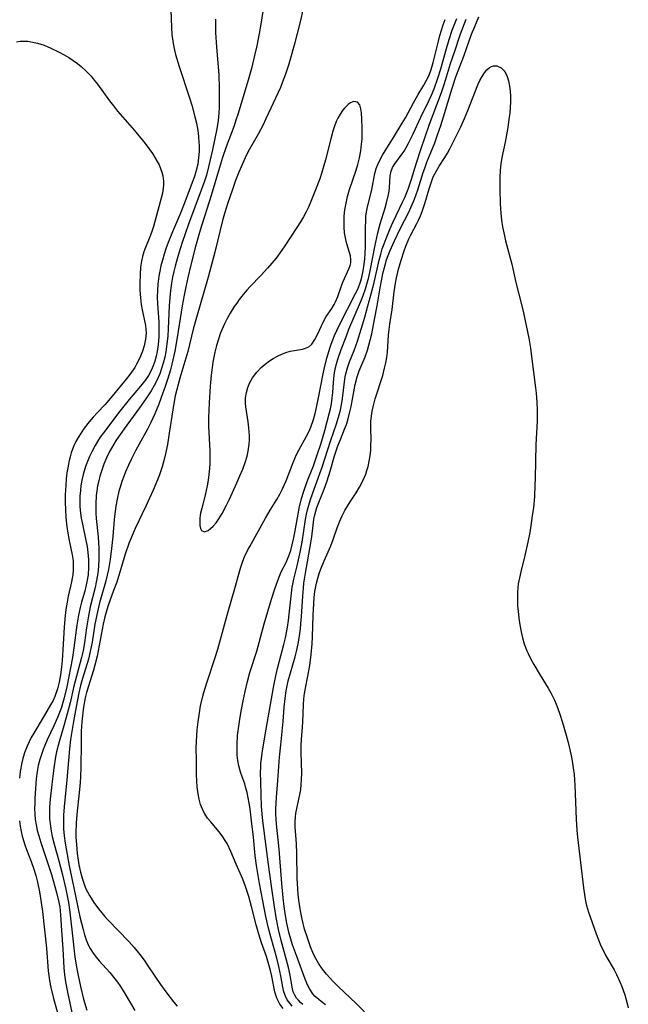
# Model space of a CAD drawing. Units: inches. Extents: x 2091922 to 2097363, y 212534 to 218017.
# Drawn here: x 2094100 to 2094179, y 214207 to 214335 of the extents above; entities that cross this region are included whole.
import ezdxf

# ---------------------------------------------------------------- set-up
doc = ezdxf.new("R2010")
doc.units = ezdxf.units.IN
doc.header["$MEASUREMENT"] = 0
doc.layers.add('c_25_T13S_R19E', color=93, linetype='Continuous')

msp = doc.modelspace()

# ---------------------------------------------------------------- linework, layer by layer
at = {"layer": 'c_25_T13S_R19E', "elevation": 838}
msp.add_lwpolyline([(2094131.66, 214336.39), (2094131.39, 214334.72), (2094131.18, 214333.51), (2094130.86, 214331.92), (2094130.58, 214330.69), (2094130.15, 214328.98), (2094129.81, 214327.78), (2094128.44, 214323.14), (2094128.15, 214322.25), (2094127.91, 214321.54), (2094126.87, 214318.81), (2094126.39, 214317.41), (2094126, 214316.14), (2094124.93, 214312.48), (2094123.51, 214308), (2094123.14, 214306.76), (2094122.89, 214305.85), (2094122.28, 214303.5), (2094121.89, 214301.83), (2094121.63, 214300.63), (2094121.41, 214299.54), (2094121.16, 214298.14), (2094120.52, 214294.06), (2094120.2, 214292.27), (2094119.82, 214290.59), (2094119.64, 214289.86), (2094119.27, 214288.57), (2094118.94, 214287.56), (2094118.68, 214286.84), (2094118.14, 214285.4), (2094117.62, 214284.11), (2094117.1, 214282.99), (2094116.67, 214282.15), (2094115.15, 214279.4), (2094114.54, 214278.21), (2094114.19, 214277.47), (2094113.82, 214276.6), (2094113.63, 214276.13), (2094113.35, 214275.34), (2094113.15, 214274.72), (2094112.97, 214274.08), (2094112.73, 214273.07), (2094112.57, 214272.13), (2094112.44, 214271.16), (2094112.36, 214270.4), (2094112.18, 214268.18), (2094112.02, 214266.65), (2094111.83, 214265.2), (2094111.61, 214263.93), (2094111.45, 214263.17), (2094111.23, 214262.27), (2094110.46, 214259.57), (2094110.17, 214258.4), (2094109.85, 214256.82), (2094109.47, 214254.46), (2094109.24, 214253.27), (2094109, 214252.29), (2094108.24, 214249.75), (2094107.99, 214248.84), (2094107.77, 214247.91), (2094107.4, 214246.09), (2094107.06, 214244.17), (2094106.68, 214241.82), (2094106.54, 214240.64), (2094106.21, 214236.61), (2094105.86, 214233.07), (2094105.79, 214232), (2094105.77, 214231.11), (2094105.79, 214230.22), (2094105.86, 214229.33), (2094105.99, 214228.37), (2094106.52, 214225.44), (2094107.09, 214222.58), (2094107.91, 214218.8), (2094108.31, 214217.17), (2094108.51, 214216.48), (2094108.73, 214215.81), (2094108.99, 214215.16), (2094109.23, 214214.68), (2094109.61, 214214.09), (2094109.99, 214213.58), (2094110.4, 214213.09), (2094111.78, 214211.57), (2094112.45, 214210.74), (2094112.76, 214210.32), (2094113.06, 214209.88), (2094113.58, 214209.07), (2094115.01, 214206.64)], dxfattribs=at)
at = {"layer": 'c_25_T13S_R19E'}
for points in [[(2094119.68, 214336.59, 842), (2094119.77, 214334.31, 842), (2094119.85, 214333.4, 842), (2094120, 214332.24, 842), (2094120.17, 214331.36, 842), (2094120.31, 214330.78, 842), (2094120.76, 214329.25, 842), (2094122.11, 214325.16, 842), (2094122.42, 214324.2, 842), (2094122.83, 214322.69, 842), (2094123.02, 214321.86, 842), (2094123.19, 214320.95, 842), (2094123.29, 214320.17, 842), (2094123.35, 214319.39, 842), (2094123.37, 214319.01, 842), (2094123.36, 214318.18, 842), (2094123.3, 214317.36, 842), (2094123.19, 214316.55, 842), (2094123, 214315.73, 842), (2094122.75, 214314.94, 842), (2094122.48, 214314.16, 842), (2094121.65, 214311.98, 842), (2094120.95, 214310.21, 842), (2094119.91, 214307.78, 842), (2094119.36, 214306.4, 842), (2094119.07, 214305.58, 842), (2094118.83, 214304.85, 842), (2094118.61, 214304.11, 842), (2094118.41, 214303.35, 842), (2094118.26, 214302.68, 842), (2094118.14, 214302, 842), (2094118.04, 214301.32, 842), (2094118.01, 214300.97, 842), (2094117.95, 214300.13, 842), (2094117.94, 214299.28, 842), (2094117.96, 214298.43, 842), (2094118.13, 214296.06, 842), (2094118.16, 214295.13, 842), (2094118.14, 214294.16, 842), (2094118.05, 214293.1, 842), (2094117.92, 214292.24, 842), (2094117.79, 214291.6, 842), (2094117.61, 214290.98, 842), (2094117.4, 214290.37, 842), (2094117.15, 214289.78, 842), (2094116.81, 214289.13, 842), (2094116.44, 214288.57, 842), (2094115.77, 214287.72, 842), (2094114.31, 214285.98, 842), (2094113.1, 214284.46, 842), (2094110.95, 214281.66, 842), (2094110.54, 214281.08, 842), (2094110.19, 214280.54, 842), (2094109.86, 214280, 842), (2094109.43, 214279.18, 842), (2094109.14, 214278.57, 842), (2094108.87, 214277.94, 842), (2094108.64, 214277.31, 842), (2094108.32, 214276.25, 842), (2094108.16, 214275.53, 842), (2094108.03, 214274.8, 842), (2094107.96, 214274.16, 842), (2094107.9, 214273.42, 842), (2094107.89, 214272.73, 842), (2094107.91, 214272.05, 842), (2094107.98, 214271.25, 842), (2094108.08, 214270.56, 842), (2094108.22, 214269.81, 842), (2094108.68, 214267.7, 842), (2094108.82, 214266.91, 842), (2094108.94, 214266.12, 842), (2094109.02, 214265.17, 842), (2094109.03, 214264.67, 842), (2094109.02, 214264.18, 842), (2094108.95, 214263.22, 842), (2094108.81, 214262.31, 842), (2094108.67, 214261.69, 842), (2094108.52, 214261.1, 842), (2094108.1, 214259.69, 842), (2094107.92, 214259, 842), (2094107.7, 214258, 842), (2094107.48, 214256.7, 842), (2094107.13, 214253.74, 842), (2094106.94, 214252.5, 842), (2094106.19, 214248.67, 842), (2094105.86, 214247.24, 842), (2094105.7, 214246.64, 842), (2094105.49, 214245.98, 842), (2094105.26, 214245.33, 842), (2094105, 214244.7, 842), (2094104.5, 214243.59, 842), (2094103.66, 214241.81, 842), (2094103.33, 214241.05, 842), (2094103.13, 214240.53, 842), (2094102.9, 214239.89, 842), (2094102.7, 214239.25, 842), (2094102.5, 214238.47, 842), (2094102.35, 214237.67, 842), (2094102.24, 214236.74, 842), (2094102.06, 214234.17, 842), (2094102.03, 214233.52, 842), (2094102.01, 214232.87, 842), (2094102.03, 214232.17, 842), (2094102.1, 214231.45, 842), (2094102.21, 214230.74, 842), (2094102.37, 214230.02, 842), (2094102.55, 214229.31, 842), (2094102.82, 214228.46, 842), (2094103.62, 214226.1, 842), (2094104.2, 214224.3, 842), (2094104.87, 214221.97, 842), (2094105.13, 214220.9, 842), (2094105.28, 214220.11, 842), (2094105.4, 214219.07, 842), (2094105.53, 214217.03, 842), (2094105.7, 214214.65, 842), (2094105.81, 214212.17, 842), (2094105.88, 214211.27, 842), (2094106.01, 214210.36, 842), (2094106.28, 214209, 842), (2094107.12, 214205.17, 842)], [(2094136.82, 214336.58, 836), (2094136.51, 214335.21, 836), (2094136.1, 214333.53, 836), (2094135.7, 214332, 836), (2094135.24, 214330.34, 836), (2094135.01, 214329.55, 836), (2094134.58, 214328.23, 836), (2094134.16, 214327.11, 836), (2094133.92, 214326.52, 836), (2094132.05, 214322.46, 836), (2094131.62, 214321.58, 836), (2094131.03, 214320.44, 836), (2094129.75, 214318.18, 836), (2094129.36, 214317.4, 836), (2094129, 214316.61, 836), (2094128.54, 214315.53, 836), (2094128.11, 214314.42, 836), (2094127.65, 214313.15, 836), (2094127.1, 214311.53, 836), (2094126.67, 214310.16, 836), (2094126.42, 214309.22, 836), (2094125.4, 214305.11, 836), (2094124.54, 214301.88, 836), (2094123.01, 214296.63, 836), (2094122.61, 214295.14, 836), (2094121.89, 214292.22, 836), (2094121.52, 214290.92, 836), (2094120.87, 214288.77, 836), (2094120.46, 214287.28, 836), (2094120.27, 214286.47, 836), (2094120.08, 214285.49, 836), (2094119.94, 214284.63, 836), (2094119.5, 214281.61, 836), (2094119.26, 214280.16, 836), (2094118.91, 214278.53, 836), (2094118.74, 214277.89, 836), (2094118.56, 214277.25, 836), (2094118.21, 214276.22, 836), (2094117.95, 214275.55, 836), (2094117.39, 214274.21, 836), (2094116.44, 214272.13, 836), (2094115.08, 214269.24, 836), (2094114.69, 214268.35, 836), (2094114.26, 214267.29, 836), (2094113.78, 214265.91, 836), (2094112.67, 214262.28, 836), (2094112.27, 214261.17, 836), (2094111.55, 214259.22, 836), (2094111.38, 214258.69, 836), (2094111.12, 214257.76, 836), (2094110.9, 214256.81, 836), (2094110.77, 214256.13, 836), (2094110.4, 214254.06, 836), (2094110.13, 214252.66, 836), (2094109.84, 214251.47, 836), (2094109.66, 214250.84, 836), (2094108.77, 214247.93, 836), (2094108.59, 214247.23, 836), (2094108.36, 214246.05, 836), (2094108.26, 214245.28, 836), (2094108.14, 214244.14, 836), (2094108.07, 214242.91, 836), (2094108.04, 214241.45, 836), (2094108.01, 214238.17, 836), (2094107.98, 214237.08, 836), (2094107.93, 214236.21, 836), (2094107.82, 214234.95, 836), (2094107.49, 214232.1, 836), (2094107.41, 214231, 836), (2094107.38, 214229.72, 836), (2094107.39, 214229.14, 836), (2094107.45, 214228.18, 836), (2094107.56, 214227.04, 836), (2094107.68, 214226.15, 836), (2094107.78, 214225.54, 836), (2094107.98, 214224.61, 836), (2094108.22, 214223.7, 836), (2094108.44, 214223.04, 836), (2094108.64, 214222.54, 836), (2094108.87, 214222.05, 836), (2094109.13, 214221.57, 836), (2094109.7, 214220.67, 836), (2094110.31, 214219.83, 836), (2094111.07, 214218.9, 836), (2094111.52, 214218.4, 836), (2094114.24, 214215.59, 836), (2094114.96, 214214.81, 836), (2094115.68, 214213.93, 836), (2094116.25, 214213.17, 836), (2094116.64, 214212.59, 836), (2094117.61, 214211.08, 836), (2094118.35, 214210, 836), (2094119.17, 214208.87, 836), (2094120.05, 214207.77, 836), (2094120.52, 214207.21, 836)], [(2094125.48, 214335.38, 840), (2094125.5, 214333.64, 840), (2094125.61, 214331.74, 840), (2094125.92, 214328.16, 840), (2094125.98, 214326.41, 840), (2094125.99, 214324.78, 840), (2094125.98, 214323.98, 840), (2094125.94, 214323.18, 840), (2094125.85, 214322.24, 840), (2094125.67, 214321.13, 840), (2094125.11, 214318.4, 840), (2094124.78, 214316.93, 840), (2094124.61, 214316.21, 840), (2094124.31, 214315.14, 840), (2094124.06, 214314.36, 840), (2094123.64, 214313.18, 840), (2094122.01, 214308.76, 840), (2094121.19, 214306.4, 840), (2094120.73, 214304.98, 840), (2094120.52, 214304.27, 840), (2094120.26, 214303.33, 840), (2094120.08, 214302.6, 840), (2094119.92, 214301.86, 840), (2094119.78, 214301.11, 840), (2094119.64, 214300.13, 840), (2094119.55, 214299.25, 840), (2094119.48, 214298.15, 840), (2094119.37, 214295.15, 840), (2094119.3, 214294.2, 840), (2094119.2, 214293.22, 840), (2094119.04, 214292.2, 840), (2094118.9, 214291.48, 840), (2094118.71, 214290.71, 840), (2094118.5, 214290.01, 840), (2094118.26, 214289.32, 840), (2094117.9, 214288.48, 840), (2094117.54, 214287.79, 840), (2094117.15, 214287.12, 840), (2094116.46, 214286.08, 840), (2094115.63, 214284.9, 840), (2094113.66, 214282.17, 840), (2094112.62, 214280.69, 840), (2094111.99, 214279.69, 840), (2094111.74, 214279.22, 840), (2094111.35, 214278.43, 840), (2094111.02, 214277.61, 840), (2094110.65, 214276.57, 840), (2094110.5, 214276.04, 840), (2094110.34, 214275.41, 840), (2094110.2, 214274.77, 840), (2094110.1, 214274.14, 840), (2094110.02, 214273.52, 840), (2094109.96, 214272.45, 840), (2094109.96, 214271.83, 840), (2094109.98, 214271.22, 840), (2094110.03, 214270.54, 840), (2094110.27, 214268.15, 840), (2094110.33, 214267.41, 840), (2094110.36, 214266.7, 840), (2094110.37, 214265.99, 840), (2094110.36, 214265.19, 840), (2094110.32, 214264.43, 840), (2094110.26, 214263.79, 840), (2094110.18, 214263.16, 840), (2094110.03, 214262.26, 840), (2094109.87, 214261.56, 840), (2094109.25, 214259.07, 840), (2094109.01, 214257.9, 840), (2094108.76, 214256.32, 840), (2094108.5, 214254.43, 840), (2094108.37, 214253.63, 840), (2094108.24, 214252.99, 840), (2094108.11, 214252.5, 840), (2094107.45, 214250.08, 840), (2094107.12, 214248.76, 840), (2094106.62, 214246.58, 840), (2094106.26, 214245.17, 840), (2094105.83, 214243.59, 840), (2094105.2, 214241.52, 840), (2094105.07, 214241.05, 840), (2094104.88, 214240.25, 840), (2094104.75, 214239.58, 840), (2094104.52, 214238.13, 840), (2094104.34, 214236.73, 840), (2094104.09, 214234.48, 840), (2094104.01, 214233.64, 840), (2094103.97, 214232.9, 840), (2094103.95, 214232.16, 840), (2094103.97, 214231.54, 840), (2094104.06, 214230.58, 840), (2094104.16, 214229.91, 840), (2094104.29, 214229.25, 840), (2094104.54, 214228.22, 840), (2094105.16, 214226.08, 840), (2094105.58, 214224.45, 840), (2094106.06, 214222.39, 840), (2094106.4, 214220.68, 840), (2094106.59, 214219.43, 840), (2094107.02, 214215.54, 840), (2094107.26, 214213.57, 840), (2094107.49, 214212.07, 840), (2094107.66, 214211.17, 840), (2094107.96, 214209.76, 840), (2094108.38, 214208.1, 840), (2094108.8, 214206.7, 840)], [(2094135.45, 214207.22, 838), (2094135.14, 214207.57, 838), (2094134.82, 214208.02, 838), (2094134.57, 214208.5, 838), (2094134.38, 214209.07, 838), (2094134.24, 214209.66, 838), (2094133.99, 214211.16, 838), (2094133.73, 214212.37, 838), (2094133.45, 214213.42, 838), (2094132.67, 214216.19, 838), (2094132.37, 214217.34, 838), (2094132.03, 214218.85, 838), (2094131.62, 214220.89, 838), (2094131.19, 214223.14, 838), (2094130.81, 214225.45, 838), (2094130.64, 214226.71, 838), (2094130.41, 214229.16, 838), (2094130.18, 214231.29, 838), (2094129.99, 214232.83, 838), (2094129.88, 214233.56, 838), (2094129.75, 214234.28, 838), (2094129.61, 214234.95, 838), (2094129.45, 214235.53, 838), (2094129.29, 214236.06, 838), (2094128.8, 214237.45, 838), (2094128.65, 214237.94, 838), (2094128.52, 214238.43, 838), (2094128.4, 214239.1, 838), (2094128.32, 214239.78, 838), (2094128.29, 214240.52, 838), (2094128.29, 214241.22, 838), (2094128.37, 214242.35, 838), (2094128.47, 214243.25, 838), (2094128.6, 214244.18, 838), (2094128.82, 214245.51, 838), (2094129.07, 214246.85, 838), (2094129.33, 214248.08, 838), (2094129.64, 214249.35, 838), (2094129.97, 214250.53, 838), (2094130.87, 214253.29, 838), (2094131.82, 214256.84, 838), (2094132.76, 214260.04, 838), (2094133.18, 214261.41, 838), (2094133.57, 214262.5, 838), (2094133.79, 214263.03, 838), (2094134.04, 214263.6, 838), (2094134.65, 214264.82, 838), (2094134.85, 214265.24, 838), (2094135.02, 214265.68, 838), (2094135.26, 214266.38, 838), (2094135.46, 214267.1, 838), (2094135.63, 214267.84, 838), (2094135.8, 214268.72, 838), (2094136.22, 214271.12, 838), (2094136.37, 214271.88, 838), (2094136.68, 214273.15, 838), (2094136.96, 214274.09, 838), (2094137.39, 214275.35, 838), (2094138.2, 214277.38, 838), (2094138.71, 214278.8, 838), (2094139.16, 214280.18, 838), (2094139.67, 214281.96, 838), (2094140, 214283.15, 838), (2094140.26, 214284.14, 838), (2094140.41, 214284.79, 838), (2094140.54, 214285.44, 838), (2094140.66, 214286.23, 838), (2094140.72, 214286.9, 838), (2094140.8, 214288.22, 838), (2094140.9, 214289.15, 838), (2094141.05, 214289.98, 838), (2094141.21, 214290.61, 838), (2094141.39, 214291.24, 838), (2094141.81, 214292.49, 838), (2094142.44, 214294.15, 838), (2094142.82, 214295.11, 838), (2094144.3, 214298.62, 838), (2094144.65, 214299.49, 838), (2094144.97, 214300.37, 838), (2094145.24, 214301.29, 838), (2094145.4, 214301.9, 838), (2094145.62, 214302.91, 838), (2094146.17, 214305.81, 838), (2094146.56, 214307.63, 838), (2094146.88, 214308.8, 838), (2094147.51, 214310.89, 838), (2094147.69, 214311.54, 838), (2094147.95, 214312.62, 838), (2094148.03, 214313.04, 838), (2094148.09, 214313.54, 838), (2094148.17, 214315.06, 838), (2094148.29, 214315.66, 838), (2094148.49, 214316.14, 838), (2094148.76, 214316.59, 838), (2094149.74, 214317.88, 838), (2094149.99, 214318.25, 838), (2094150.26, 214318.71, 838), (2094150.52, 214319.19, 838), (2094151.17, 214320.51, 838), (2094152.16, 214322.66, 838), (2094153.22, 214324.86, 838), (2094153.52, 214325.51, 838), (2094153.87, 214326.35, 838), (2094154.36, 214327.71, 838), (2094154.74, 214328.92, 838), (2094155.48, 214331.6, 838), (2094155.82, 214332.73, 838), (2094156.23, 214333.96, 838), (2094156.81, 214335.48, 838)], [(2094136.85, 214207.41, 840), (2094136.53, 214207.68, 840), (2094136.25, 214207.97, 840), (2094136.01, 214208.26, 840), (2094135.78, 214208.64, 840), (2094135.59, 214209.08, 840), (2094135.44, 214209.65, 840), (2094135.18, 214211.22, 840), (2094134.96, 214212.24, 840), (2094134.02, 214215.74, 840), (2094133.67, 214217.16, 840), (2094133.37, 214218.7, 840), (2094133.14, 214220.12, 840), (2094132.75, 214222.77, 840), (2094132.36, 214225.59, 840), (2094131.63, 214231.29, 840), (2094131.55, 214232.17, 840), (2094131.48, 214233.14, 840), (2094131.36, 214236.24, 840), (2094131.35, 214237.62, 840), (2094131.36, 214238.17, 840), (2094131.4, 214238.77, 840), (2094131.46, 214239.36, 840), (2094131.61, 214240.38, 840), (2094132.07, 214243.19, 840), (2094133.04, 214248.6, 840), (2094133.34, 214250.12, 840), (2094133.6, 214251.23, 840), (2094134.36, 214254.18, 840), (2094134.57, 214255.05, 840), (2094134.76, 214255.93, 840), (2094134.85, 214256.42, 840), (2094134.97, 214257.27, 840), (2094135.08, 214258.12, 840), (2094135.34, 214260.83, 840), (2094135.45, 214261.6, 840), (2094135.53, 214262.02, 840), (2094135.67, 214262.67, 840), (2094136.11, 214264.38, 840), (2094136.46, 214265.93, 840), (2094136.76, 214267.48, 840), (2094137.18, 214270.39, 840), (2094137.3, 214271.08, 840), (2094137.44, 214271.68, 840), (2094137.6, 214272.28, 840), (2094137.83, 214273.02, 840), (2094138.09, 214273.76, 840), (2094139.06, 214276.39, 840), (2094139.34, 214277.22, 840), (2094140.43, 214280.6, 840), (2094141.21, 214282.84, 840), (2094141.44, 214283.58, 840), (2094141.67, 214284.44, 840), (2094141.86, 214285.31, 840), (2094141.99, 214286.14, 840), (2094142.22, 214288.29, 840), (2094142.32, 214288.94, 840), (2094142.41, 214289.31, 840), (2094142.63, 214290.1, 840), (2094142.91, 214290.89, 840), (2094143.48, 214292.36, 840), (2094143.91, 214293.58, 840), (2094144.86, 214296.68, 840), (2094145.29, 214298.16, 840), (2094145.71, 214299.71, 840), (2094146.07, 214301.19, 840), (2094146.74, 214304.11, 840), (2094146.94, 214304.85, 840), (2094147.15, 214305.54, 840), (2094147.38, 214306.23, 840), (2094147.63, 214306.91, 840), (2094148.16, 214308.18, 840), (2094148.56, 214309.07, 840), (2094149.79, 214311.62, 840), (2094150.07, 214312.23, 840), (2094150.5, 214313.31, 840), (2094150.94, 214314.61, 840), (2094151.58, 214316.75, 840), (2094152.15, 214318.48, 840), (2094153.29, 214321.77, 840), (2094154.24, 214324.26, 840), (2094154.81, 214325.85, 840), (2094155.2, 214327.02, 840), (2094156.01, 214329.62, 840), (2094156.54, 214331.23, 840), (2094157.27, 214333.35, 840), (2094158.03, 214335.37, 840)], [(2094139.79, 214207.38, 842), (2094139.2, 214207.8, 842), (2094138.89, 214208.05, 842), (2094138.44, 214208.46, 842), (2094138.15, 214208.8, 842), (2094137.75, 214209.4, 842), (2094137.54, 214209.79, 842), (2094137.35, 214210.19, 842), (2094137.14, 214210.7, 842), (2094135.87, 214214.11, 842), (2094135.5, 214215.17, 842), (2094135.27, 214215.91, 842), (2094135.05, 214216.65, 842), (2094134.92, 214217.19, 842), (2094134.75, 214217.97, 842), (2094134.54, 214219.22, 842), (2094134.41, 214220.14, 842), (2094134.28, 214221.26, 842), (2094134.11, 214223.13, 842), (2094133.74, 214227.61, 842), (2094133.41, 214230.86, 842), (2094133.36, 214231.51, 842), (2094133.33, 214232.17, 842), (2094133.33, 214232.83, 842), (2094133.36, 214233.57, 842), (2094133.4, 214234.3, 842), (2094133.59, 214236.49, 842), (2094133.82, 214239.55, 842), (2094133.96, 214241.14, 842), (2094134.29, 214244.17, 842), (2094134.43, 214246.02, 842), (2094134.54, 214247.14, 842), (2094134.69, 214248.15, 842), (2094134.95, 214249.44, 842), (2094135.22, 214250.5, 842), (2094135.82, 214252.57, 842), (2094135.99, 214253.25, 842), (2094136.22, 214254.28, 842), (2094136.35, 214254.99, 842), (2094136.52, 214256.21, 842), (2094136.58, 214256.87, 842), (2094136.66, 214257.83, 842), (2094136.82, 214260.43, 842), (2094136.91, 214261.51, 842), (2094136.98, 214262.12, 842), (2094137.18, 214263.43, 842), (2094137.87, 214267.39, 842), (2094137.98, 214268.16, 842), (2094138.16, 214269.69, 842), (2094138.27, 214270.44, 842), (2094138.38, 214271.01, 842), (2094138.51, 214271.5, 842), (2094138.65, 214271.96, 842), (2094138.81, 214272.41, 842), (2094139.59, 214274.35, 842), (2094139.98, 214275.43, 842), (2094140.36, 214276.67, 842), (2094140.96, 214278.68, 842), (2094141.39, 214279.98, 842), (2094141.7, 214280.78, 842), (2094142.26, 214282.15, 842), (2094142.48, 214282.73, 842), (2094142.67, 214283.32, 842), (2094142.95, 214284.37, 842), (2094143.11, 214285.1, 842), (2094143.64, 214287.95, 842), (2094143.88, 214288.92, 842), (2094144.15, 214289.72, 842), (2094144.91, 214291.55, 842), (2094145.23, 214292.41, 842), (2094145.42, 214293.05, 842), (2094145.59, 214293.7, 842), (2094145.77, 214294.52, 842), (2094146.15, 214296.39, 842), (2094146.47, 214298.16, 842), (2094146.86, 214300.48, 842), (2094147.07, 214301.6, 842), (2094147.23, 214302.37, 842), (2094147.42, 214303.14, 842), (2094147.71, 214304.12, 842), (2094148.14, 214305.26, 842), (2094148.73, 214306.6, 842), (2094149.47, 214308.14, 842), (2094150.58, 214310.31, 842), (2094150.91, 214311.01, 842), (2094151.33, 214312.02, 842), (2094151.77, 214313.23, 842), (2094152.46, 214315.46, 842), (2094152.65, 214316.04, 842), (2094152.93, 214316.83, 842), (2094153.96, 214319.34, 842), (2094154.33, 214320.35, 842), (2094154.74, 214321.58, 842), (2094155.09, 214322.71, 842), (2094156.2, 214326.41, 842), (2094156.69, 214327.89, 842), (2094157.71, 214330.6, 842), (2094158.74, 214333.44, 842), (2094159.15, 214334.44, 842), (2094159.69, 214335.68, 842)], [(2094140.35, 214292.66, 836), (2094140.53, 214293.2, 836), (2094140.94, 214294.3, 836), (2094141.23, 214294.96, 836), (2094141.58, 214295.69, 836), (2094143.67, 214299.74, 836), (2094143.95, 214300.32, 836), (2094144.23, 214301.03, 836), (2094144.35, 214301.39, 836), (2094144.5, 214301.89, 836), (2094144.68, 214302.72, 836), (2094144.81, 214303.56, 836), (2094144.88, 214304.21, 836), (2094144.93, 214304.98, 836), (2094144.95, 214305.81, 836), (2094144.97, 214308.41, 836), (2094144.99, 214309.1, 836), (2094145.03, 214309.79, 836), (2094145.07, 214310.1, 836), (2094145.19, 214310.8, 836), (2094145.77, 214313.26, 836), (2094146.04, 214314.67, 836), (2094146.19, 214315.33, 836), (2094146.37, 214315.98, 836), (2094146.57, 214316.53, 836), (2094146.81, 214317.07, 836), (2094147.16, 214317.71, 836), (2094148.61, 214320.01, 836), (2094149.73, 214321.87, 836), (2094150.14, 214322.57, 836), (2094151.18, 214324.53, 836), (2094151.82, 214325.61, 836), (2094152.55, 214326.81, 836), (2094152.86, 214327.36, 836), (2094153.21, 214328.1, 836), (2094153.5, 214328.87, 836), (2094153.76, 214329.77, 836), (2094154.42, 214332.54, 836), (2094154.6, 214333.25, 836), (2094154.81, 214333.94, 836), (2094155.05, 214334.65, 836), (2094155.31, 214335.35, 836)], [(2094099.65, 214332.44, 844), (2094100.14, 214332.52, 844), (2094100.64, 214332.54, 844), (2094101.13, 214332.51, 844), (2094101.76, 214332.41, 844), (2094102.39, 214332.27, 844), (2094103.25, 214332, 844), (2094104.12, 214331.64, 844), (2094105.19, 214331.12, 844), (2094105.85, 214330.75, 844), (2094106.45, 214330.39, 844), (2094107.04, 214330.01, 844), (2094107.57, 214329.63, 844), (2094108.08, 214329.24, 844), (2094108.73, 214328.65, 844), (2094109.35, 214327.98, 844), (2094109.77, 214327.48, 844), (2094110.16, 214326.96, 844), (2094111.73, 214324.79, 844), (2094112.24, 214324.12, 844), (2094112.77, 214323.46, 844), (2094114.37, 214321.64, 844), (2094114.98, 214320.92, 844), (2094116.36, 214319.22, 844), (2094116.85, 214318.58, 844), (2094117.31, 214317.93, 844), (2094117.64, 214317.42, 844), (2094117.94, 214316.9, 844), (2094118.17, 214316.46, 844), (2094118.36, 214316.01, 844), (2094118.52, 214315.53, 844), (2094118.64, 214315.04, 844), (2094118.74, 214314.33, 844), (2094118.75, 214313.89, 844), (2094118.72, 214313.45, 844), (2094118.6, 214312.79, 844), (2094118.43, 214312.13, 844), (2094117.43, 214308.46, 844), (2094117.19, 214307.68, 844), (2094116.99, 214307.13, 844), (2094116.33, 214305.52, 844), (2094116.21, 214305.18, 844), (2094116.04, 214304.57, 844), (2094115.9, 214303.94, 844), (2094115.78, 214303.16, 844), (2094115.7, 214302.17, 844), (2094115.67, 214301.14, 844), (2094115.69, 214300.18, 844), (2094115.75, 214299.19, 844), (2094115.86, 214298.32, 844), (2094115.98, 214297.64, 844), (2094116.41, 214295.59, 844), (2094116.47, 214295.08, 844), (2094116.49, 214294.66, 844), (2094116.42, 214293.82, 844), (2094116.25, 214292.97, 844), (2094116.03, 214292.25, 844), (2094115.77, 214291.62, 844), (2094115.47, 214290.99, 844), (2094115.25, 214290.58, 844), (2094115.01, 214290.17, 844), (2094114.37, 214289.23, 844), (2094113.9, 214288.63, 844), (2094111.66, 214285.91, 844), (2094111.14, 214285.32, 844), (2094110.19, 214284.31, 844), (2094109.64, 214283.71, 844), (2094109.12, 214283.09, 844), (2094108.47, 214282.26, 844), (2094108.06, 214281.66, 844), (2094107.67, 214281.05, 844), (2094107.39, 214280.53, 844), (2094107.13, 214279.99, 844), (2094106.94, 214279.53, 844), (2094106.78, 214279.05, 844), (2094106.63, 214278.56, 844), (2094106.5, 214278.05, 844), (2094106.31, 214277.12, 844), (2094106.21, 214276.49, 844), (2094106.11, 214275.67, 844), (2094106.05, 214274.83, 844), (2094105.99, 214273.63, 844), (2094105.99, 214272.64, 844), (2094106.01, 214271.66, 844), (2094106.08, 214270.69, 844), (2094106.17, 214269.78, 844), (2094106.3, 214268.89, 844), (2094106.52, 214267.69, 844), (2094106.9, 214265.84, 844), (2094107.01, 214265.05, 844), (2094107.04, 214264.52, 844), (2094107.02, 214263.88, 844), (2094106.96, 214263.24, 844), (2094106.89, 214262.78, 844), (2094106.8, 214262.32, 844), (2094106.38, 214260.43, 844), (2094106.24, 214259.67, 844), (2094106.09, 214258.7, 844), (2094106, 214257.95, 844), (2094105.87, 214256.42, 844), (2094105.69, 214253.47, 844), (2094105.58, 214252.08, 844), (2094105.49, 214251.21, 844), (2094105.37, 214250.25, 844), (2094105.21, 214249.29, 844), (2094105, 214248.42, 844), (2094104.66, 214247.43, 844), (2094104.41, 214246.9, 844), (2094104.09, 214246.32, 844), (2094103.14, 214244.68, 844), (2094101.93, 214242.67, 844), (2094101.58, 214242.08, 844), (2094101.31, 214241.54, 844), (2094101.05, 214240.99, 844), (2094100.7, 214240.09, 844), (2094100.48, 214239.37, 844), (2094100.3, 214238.63, 844), (2094100.21, 214238.1, 844), (2094100.15, 214237.68, 844), (2094100.07, 214236.82, 844)], [(2094145.83, 214205.43, 844), (2094143.75, 214207.55, 844), (2094141.44, 214209.74, 844), (2094140.72, 214210.46, 844), (2094139.9, 214211.35, 844), (2094139.37, 214212.02, 844), (2094138.9, 214212.7, 844), (2094138.55, 214213.32, 844), (2094138.23, 214213.97, 844), (2094137.84, 214214.9, 844), (2094137.38, 214216.22, 844), (2094137.07, 214217.22, 844), (2094136.75, 214218.52, 844), (2094136.54, 214219.57, 844), (2094136.44, 214220.16, 844), (2094136.32, 214220.99, 844), (2094136.23, 214221.73, 844), (2094136.13, 214223.15, 844), (2094136.11, 214223.78, 844), (2094136.05, 214227.03, 844), (2094135.99, 214228.27, 844), (2094135.85, 214230.51, 844), (2094135.84, 214231.15, 844), (2094135.87, 214231.78, 844), (2094135.92, 214232.23, 844), (2094135.99, 214232.64, 844), (2094136.33, 214234.09, 844), (2094136.46, 214234.71, 844), (2094136.56, 214235.34, 844), (2094136.63, 214235.97, 844), (2094136.67, 214236.61, 844), (2094136.69, 214237.49, 844), (2094136.67, 214238.77, 844), (2094136.62, 214240.24, 844), (2094136.63, 214241.11, 844), (2094136.67, 214241.84, 844), (2094136.8, 214243.44, 844), (2094136.85, 214244.15, 844), (2094136.9, 214246.35, 844), (2094136.96, 214247.11, 844), (2094137.06, 214247.83, 844), (2094137.62, 214250.75, 844), (2094137.73, 214251.46, 844), (2094137.91, 214252.89, 844), (2094138.03, 214254.28, 844), (2094138.08, 214255.16, 844), (2094138.18, 214258, 844), (2094138.25, 214259.45, 844), (2094138.31, 214260.26, 844), (2094138.41, 214261.06, 844), (2094138.61, 214262.16, 844), (2094138.76, 214262.79, 844), (2094138.94, 214263.4, 844), (2094139.11, 214263.87, 844), (2094139.61, 214265.06, 844), (2094140.14, 214266.22, 844), (2094140.46, 214267, 844), (2094140.76, 214267.8, 844), (2094141.3, 214269.34, 844), (2094141.6, 214270.12, 844), (2094141.93, 214270.88, 844), (2094142.3, 214271.59, 844), (2094142.62, 214272.15, 844), (2094142.97, 214272.7, 844), (2094143.77, 214273.89, 844), (2094144.2, 214274.59, 844), (2094144.63, 214275.42, 844), (2094144.99, 214276.28, 844), (2094145.16, 214276.78, 844), (2094145.3, 214277.29, 844), (2094145.45, 214277.98, 844), (2094145.56, 214278.68, 844), (2094145.64, 214279.4, 844), (2094145.68, 214280.11, 844), (2094145.69, 214280.76, 844), (2094145.66, 214282.26, 844), (2094145.68, 214283.15, 844), (2094145.76, 214283.89, 844), (2094145.85, 214284.46, 844), (2094145.96, 214285.02, 844), (2094146.24, 214286.09, 844), (2094147.2, 214289.13, 844), (2094147.45, 214290.08, 844), (2094147.6, 214290.75, 844), (2094147.72, 214291.43, 844), (2094147.82, 214292.15, 844), (2094147.88, 214292.89, 844), (2094147.97, 214294.36, 844), (2094148.03, 214295.1, 844), (2094148.12, 214295.76, 844), (2094148.43, 214297.67, 844), (2094148.7, 214299.98, 844), (2094148.86, 214301.11, 844), (2094149, 214301.8, 844), (2094149.27, 214302.91, 844), (2094149.6, 214304.11, 844), (2094149.98, 214305.31, 844), (2094150.19, 214305.91, 844), (2094150.58, 214306.86, 844), (2094150.79, 214307.31, 844), (2094151.62, 214308.85, 844), (2094151.83, 214309.27, 844), (2094152.09, 214309.83, 844), (2094152.32, 214310.41, 844), (2094152.68, 214311.46, 844), (2094153.23, 214313.35, 844), (2094153.49, 214314.13, 844), (2094153.77, 214314.89, 844), (2094154.17, 214315.7, 844), (2094154.52, 214316.28, 844), (2094155.28, 214317.41, 844), (2094155.6, 214317.97, 844), (2094155.91, 214318.55, 844), (2094157.32, 214321.42, 844), (2094157.8, 214322.48, 844), (2094158.23, 214323.51, 844), (2094159.55, 214326.86, 844), (2094159.8, 214327.42, 844), (2094160.09, 214327.96, 844), (2094160.4, 214328.43, 844), (2094160.72, 214328.82, 844), (2094161.06, 214329.11, 844), (2094161.33, 214329.25, 844), (2094161.6, 214329.33, 844), (2094162.02, 214329.33, 844), (2094162.59, 214329.07, 844), (2094162.97, 214328.67, 844), (2094163.17, 214328.33, 844), (2094163.34, 214327.94, 844), (2094163.52, 214327.39, 844), (2094163.67, 214326.68, 844), (2094163.75, 214326.04, 844), (2094163.79, 214325.38, 844), (2094163.79, 214324.66, 844), (2094163.75, 214323.92, 844), (2094163.68, 214323.17, 844), (2094163.59, 214322.41, 844), (2094163.43, 214321.32, 844), (2094163.08, 214319.4, 844), (2094162.68, 214317.42, 844), (2094162.54, 214316.6, 844), (2094162.45, 214315.76, 844), (2094162.4, 214314.79, 844), (2094162.41, 214313.3, 844), (2094162.46, 214311.42, 844), (2094162.53, 214310.21, 844), (2094162.63, 214309.28, 844), (2094162.76, 214308.4, 844), (2094162.99, 214307.26, 844), (2094163.14, 214306.62, 844), (2094163.96, 214303.58, 844), (2094164.5, 214301.2, 844), (2094165.25, 214298.15, 844), (2094165.46, 214297.24, 844), (2094166.15, 214293.95, 844), (2094166.37, 214292.68, 844), (2094166.53, 214291.56, 844), (2094167.03, 214287.5, 844), (2094167.11, 214286.82, 844), (2094167.21, 214285.64, 844), (2094167.25, 214284.62, 844), (2094167.25, 214283.18, 844), (2094167.09, 214280.14, 844), (2094167, 214275.77, 844), (2094166.96, 214274.85, 844), (2094166.88, 214273.41, 844), (2094166.75, 214271.92, 844), (2094166.66, 214271.18, 844), (2094166.49, 214269.95, 844), (2094166.29, 214268.73, 844), (2094166.04, 214267.47, 844), (2094165.66, 214265.74, 844), (2094165.13, 214263.63, 844), (2094164.94, 214262.83, 844), (2094164.8, 214262.05, 844), (2094164.74, 214261.54, 844), (2094164.7, 214261.03, 844), (2094164.68, 214260.52, 844), (2094164.68, 214260, 844), (2094164.71, 214259.15, 844), (2094164.76, 214258.49, 844), (2094164.85, 214257.61, 844), (2094164.98, 214256.74, 844), (2094165.16, 214255.81, 844), (2094165.34, 214255.04, 844), (2094165.57, 214254.27, 844), (2094165.91, 214253.37, 844), (2094166.07, 214253.02, 844), (2094166.43, 214252.29, 844), (2094166.82, 214251.58, 844), (2094167.62, 214250.21, 844), (2094168.66, 214248.52, 844), (2094169.01, 214247.9, 844), (2094169.49, 214246.95, 844), (2094169.73, 214246.41, 844), (2094169.95, 214245.86, 844), (2094170.21, 214245.12, 844), (2094170.51, 214244.16, 844), (2094171.03, 214242.38, 844), (2094171.28, 214241.46, 844), (2094171.55, 214240.32, 844), (2094171.71, 214239.55, 844), (2094171.85, 214238.77, 844), (2094171.94, 214238.14, 844), (2094172.04, 214237.29, 844), (2094172.14, 214235.9, 844), (2094172.3, 214231.48, 844), (2094172.4, 214230.08, 844), (2094172.48, 214229.17, 844), (2094173.25, 214222.57, 844), (2094173.43, 214221.39, 844), (2094173.54, 214220.83, 844), (2094173.66, 214220.28, 844), (2094173.9, 214219.42, 844), (2094174.11, 214218.8, 844), (2094174.91, 214216.61, 844), (2094175.21, 214215.81, 844), (2094175.53, 214215.03, 844), (2094175.84, 214214.37, 844), (2094176.17, 214213.74, 844), (2094177.22, 214211.9, 844), (2094177.53, 214211.31, 844), (2094178.02, 214210.26, 844), (2094178.23, 214209.74, 844), (2094178.62, 214208.66, 844), (2094178.94, 214207.54, 844), (2094179.08, 214206.97, 844)], [(2094134.27, 214206.88, 836), (2094133.83, 214207.48, 836), (2094133.49, 214208.14, 836), (2094133.35, 214208.48, 836), (2094133.18, 214209.08, 836), (2094133.05, 214209.71, 836), (2094132.81, 214211.1, 836), (2094132.64, 214211.85, 836), (2094132.48, 214212.45, 836), (2094132.1, 214213.65, 836), (2094131.47, 214215.44, 836), (2094131.11, 214216.56, 836), (2094130.77, 214217.77, 836), (2094130.16, 214220.13, 836), (2094129.81, 214221.45, 836), (2094129.4, 214222.76, 836), (2094129.05, 214223.7, 836), (2094128.18, 214225.66, 836), (2094127.48, 214227.29, 836), (2094127, 214228.31, 836), (2094126.76, 214228.73, 836), (2094126.38, 214229.31, 836), (2094125.95, 214229.87, 836), (2094124.87, 214231.13, 836), (2094124.48, 214231.63, 836), (2094124.13, 214232.16, 836), (2094123.95, 214232.48, 836), (2094123.82, 214232.77, 836), (2094123.57, 214233.41, 836), (2094123.38, 214234.07, 836), (2094123.24, 214234.76, 836), (2094123.12, 214235.69, 836), (2094123.07, 214236.46, 836), (2094123.04, 214237.24, 836), (2094123.01, 214239.1, 836), (2094123, 214240.75, 836), (2094123.03, 214241.58, 836), (2094123.07, 214242.35, 836), (2094123.13, 214243.11, 836), (2094123.23, 214244.12, 836), (2094123.4, 214245.28, 836), (2094123.57, 214246.22, 836), (2094123.81, 214247.27, 836), (2094123.98, 214247.92, 836), (2094124.36, 214249.19, 836), (2094125.47, 214252.47, 836), (2094125.81, 214253.57, 836), (2094127.13, 214258.46, 836), (2094128, 214261.45, 836), (2094128.74, 214264.09, 836), (2094129.04, 214264.99, 836), (2094129.28, 214265.58, 836), (2094129.67, 214266.4, 836), (2094129.94, 214266.9, 836), (2094131.98, 214270.58, 836), (2094132.58, 214271.62, 836), (2094133.44, 214273.02, 836), (2094133.84, 214273.71, 836), (2094134.21, 214274.41, 836), (2094134.42, 214274.86, 836), (2094134.66, 214275.45, 836), (2094135.56, 214277.8, 836), (2094136.02, 214278.86, 836), (2094136.3, 214279.4, 836), (2094137.32, 214281.22, 836), (2094137.61, 214281.81, 836), (2094137.87, 214282.42, 836), (2094138.21, 214283.41, 836), (2094138.42, 214284.17, 836), (2094138.61, 214284.94, 836), (2094138.87, 214286.2, 836), (2094139.41, 214289.12, 836), (2094139.64, 214290.16, 836), (2094139.99, 214291.51, 836), (2094140.35, 214292.66, 836)], [(2094100.05, 214231.26, 844), (2094100.15, 214230.57, 844), (2094100.28, 214229.89, 844), (2094100.42, 214229.29, 844), (2094100.76, 214228.15, 844), (2094100.96, 214227.57, 844), (2094101.57, 214226.01, 844), (2094101.93, 214225, 844), (2094102.18, 214224.17, 844), (2094102.4, 214223.32, 844), (2094102.66, 214222.03, 844), (2094102.88, 214220.68, 844), (2094103.04, 214219.49, 844), (2094103.55, 214214.73, 844), (2094103.79, 214211.81, 844), (2094103.85, 214211.2, 844), (2094103.95, 214210.52, 844), (2094104.12, 214209.61, 844), (2094104.45, 214208.21, 844), (2094105.06, 214206.03, 844)]]:
    msp.add_polyline3d(points, dxfattribs=at)
msp.add_polyline3d([(2094128.26, 214275.17, 834), (2094128.67, 214276.06, 834), (2094129.05, 214276.96, 834), (2094129.4, 214277.96, 834), (2094129.59, 214278.63, 834), (2094129.74, 214279.3, 834), (2094129.87, 214280.19, 834), (2094129.9, 214280.72, 834), (2094129.9, 214281.26, 834), (2094129.88, 214281.79, 834), (2094129.83, 214282.32, 834), (2094129.74, 214283.08, 834), (2094129.44, 214285.05, 834), (2094129.4, 214285.51, 834), (2094129.4, 214286.2, 834), (2094129.5, 214286.92, 834), (2094129.69, 214287.57, 834), (2094129.96, 214288.2, 834), (2094130.3, 214288.8, 834), (2094130.87, 214289.55, 834), (2094131.43, 214290.14, 834), (2094131.96, 214290.6, 834), (2094132.52, 214291.01, 834), (2094132.97, 214291.3, 834), (2094133.62, 214291.66, 834), (2094134.12, 214291.89, 834), (2094134.62, 214292.08, 834), (2094135.2, 214292.25, 834), (2094135.76, 214292.36, 834), (2094136.8, 214292.52, 834), (2094137.2, 214292.64, 834), (2094137.59, 214292.84, 834), (2094137.99, 214293.2, 834), (2094138.4, 214293.79, 834), (2094138.68, 214294.33, 834), (2094139.54, 214296.19, 834), (2094139.87, 214296.77, 834), (2094140.59, 214297.83, 834), (2094140.88, 214298.31, 834), (2094141.08, 214298.68, 834), (2094141.37, 214299.38, 834), (2094141.84, 214300.76, 834), (2094142.03, 214301.24, 834), (2094142.85, 214303.06, 834), (2094142.97, 214303.41, 834), (2094143.05, 214303.75, 834), (2094143.07, 214304.14, 834), (2094143, 214304.65, 834), (2094142.54, 214306.22, 834), (2094142.41, 214306.78, 834), (2094142.26, 214307.65, 834), (2094142.2, 214308.36, 834), (2094142.18, 214309.08, 834), (2094142.21, 214309.81, 834), (2094142.29, 214310.64, 834), (2094142.44, 214311.5, 834), (2094142.64, 214312.35, 834), (2094142.91, 214313.28, 834), (2094143.74, 214315.77, 834), (2094143.97, 214316.52, 834), (2094144.18, 214317.4, 834), (2094144.34, 214318.27, 834), (2094144.46, 214319.15, 834), (2094144.52, 214319.8, 834), (2094144.55, 214320.54, 834), (2094144.55, 214321.26, 834), (2094144.51, 214322.42, 834), (2094144.45, 214323.22, 834), (2094144.38, 214323.74, 834), (2094144.21, 214324.27, 834), (2094143.92, 214324.62, 834), (2094143.39, 214324.68, 834), (2094143.03, 214324.53, 834), (2094142.76, 214324.33, 834), (2094142.48, 214324.09, 834), (2094142.22, 214323.82, 834), (2094141.97, 214323.52, 834), (2094141.66, 214323.06, 834), (2094141.38, 214322.53, 834), (2094141.18, 214322.11, 834), (2094140.9, 214321.36, 834), (2094140.74, 214320.86, 834), (2094140.45, 214319.86, 834), (2094139.76, 214317.1, 834), (2094139.57, 214316.4, 834), (2094139.25, 214315.36, 834), (2094139.02, 214314.66, 834), (2094138.49, 214313.23, 834), (2094137.89, 214311.7, 834), (2094137.56, 214310.96, 834), (2094137.27, 214310.38, 834), (2094136.91, 214309.71, 834), (2094136.52, 214309.06, 834), (2094136.07, 214308.34, 834), (2094134.51, 214305.96, 834), (2094134.12, 214305.38, 834), (2094133.35, 214304.35, 834), (2094132.83, 214303.71, 834), (2094132.26, 214303.06, 834), (2094131.42, 214302.15, 834), (2094129.95, 214300.61, 834), (2094129.6, 214300.22, 834), (2094129.09, 214299.61, 834), (2094128.59, 214298.98, 834), (2094128.26, 214298.52, 834), (2094127.94, 214298.05, 834), (2094127.4, 214297.2, 834), (2094127.02, 214296.52, 834), (2094126.66, 214295.83, 834), (2094126.33, 214295.06, 834), (2094126.16, 214294.64, 834), (2094125.88, 214293.82, 834), (2094125.63, 214292.99, 834), (2094125.41, 214292.12, 834), (2094125.28, 214291.47, 834), (2094125.16, 214290.82, 834), (2094125.01, 214289.8, 834), (2094124.94, 214289.15, 834), (2094124.8, 214287.71, 834), (2094124.66, 214285.56, 834), (2094124.6, 214283.67, 834), (2094124.61, 214282.52, 834), (2094124.75, 214279.34, 834), (2094124.76, 214278.38, 834), (2094124.75, 214277.69, 834), (2094124.72, 214277.01, 834), (2094124.65, 214276.27, 834), (2094124.56, 214275.53, 834), (2094124.43, 214274.77, 834), (2094124.17, 214273.55, 834), (2094123.73, 214271.89, 834), (2094123.57, 214271.23, 834), (2094123.52, 214270.92, 834), (2094123.47, 214270.57, 834), (2094123.45, 214270.07, 834), (2094123.48, 214269.62, 834), (2094123.55, 214269.25, 834), (2094123.67, 214268.99, 834), (2094124.07, 214268.79, 834), (2094124.53, 214268.96, 834), (2094124.86, 214269.22, 834), (2094125.2, 214269.56, 834), (2094125.58, 214269.99, 834), (2094125.95, 214270.49, 834), (2094126.38, 214271.18, 834), (2094126.94, 214272.26, 834), (2094127.31, 214273.04, 834)], close=True, dxfattribs=at)

doc.saveas('drawing.dxf')
